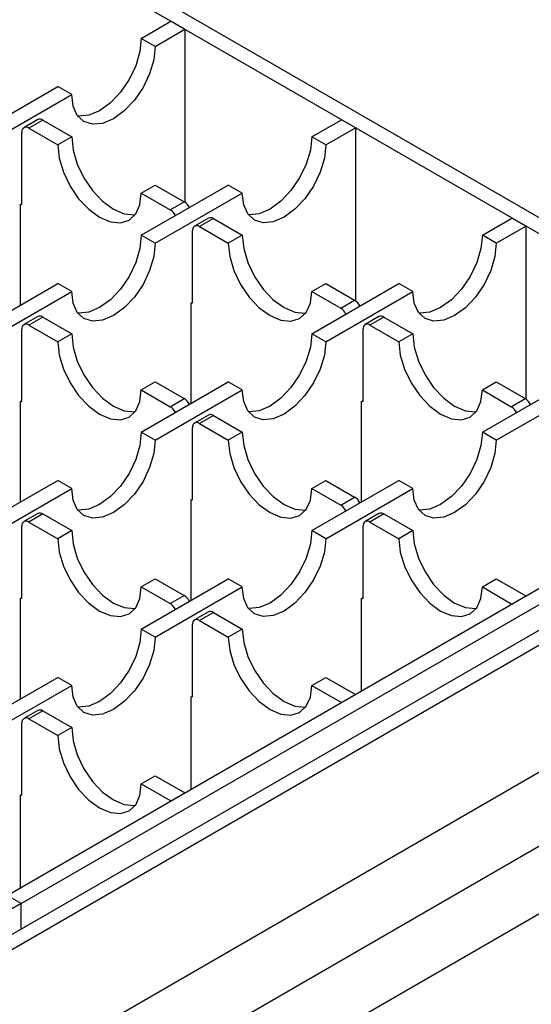
# Model space of a CAD drawing. Units: inches. Extents: x 1.6 to 82.8, y 0.2 to 57.3.
# Drawn here: x 71.9 to 74, y 28.9 to 32.8 of the extents above; entities that cross this region are included whole.
import ezdxf

# ---------------------------------------------------------------- set-up
doc = ezdxf.new("R2010")
doc.units = ezdxf.units.IN
doc.header["$LTSCALE"] = 5
doc.header["$MEASUREMENT"] = 0
doc.linetypes.add('SLD-Сплошная', pattern=[0])

msp = doc.modelspace()

# ---------------------------------------------------------------- linework, layer by layer
at = {"color": 7, "linetype": 'SLD-Сплошная', "lineweight": 25}
for p, q in [((75.1968322, 31.3458134), (68.6324314, 35.1353613)), ((75.1411545, 31.3136714), (68.5767537, 35.1032192)), ((72.394852, 32.7624743), (72.5131671, 32.8307762)), ((72.4505297, 32.7303323), (72.5688448, 32.7986341)), ((72.5688448, 32.7986341), (72.5131671, 32.8307762)), ((72.5688448, 32.7986341), (72.5688448, 32.1074189)), ((72.4505297, 32.7303323), (72.394852, 32.7624743)), ((71.7128001, 32.3687342), (72.0607858, 32.569622)), ((72.1164635, 32.53748), (72.0607858, 32.569622)), ((71.7684778, 32.3365922), (72.1164635, 32.53748)), ((71.9812488, 32.4373781), (71.9255711, 32.405236)), ((72.0009322, 32.435429), (71.9452545, 32.4032869)), ((72.0009322, 32.435429), (72.1164635, 32.3687342)), ((73.0769038, 32.3687342), (73.1952189, 32.4370361)), ((73.1325815, 32.3365922), (73.2508966, 32.404894)), ((73.2508966, 32.404894), (73.1952189, 32.4370361)), ((73.2508966, 32.404894), (73.2508966, 31.7136788)), ((71.9174157, 32.0978852), (71.9174157, 32.3872107)), ((71.9452545, 32.4032869), (72.0607858, 32.3365922)), ((72.1164635, 32.3687342), (72.0607858, 32.3365922)), ((73.1325815, 32.3365922), (73.0769038, 32.3687342)), ((72.394852, 31.9749941), (72.7428376, 32.1758819)), ((72.394852, 32.1437398), (72.4505297, 32.1758819)), ((72.4505297, 32.1758819), (72.5660609, 32.1091871)), ((72.7985153, 32.1437398), (72.7428376, 32.1758819)), ((72.394852, 32.1437398), (72.5103832, 32.0770451)), ((72.4505297, 31.942852), (72.7985153, 32.1437398)), ((71.9118479, 32.0978852), (71.9174157, 32.1010994)), ((71.9118479, 31.6961618), (71.9118479, 32.0978852)), ((71.9146318, 32.0994923), (71.9174157, 32.0978852)), ((72.5103832, 32.0770451), (72.5660609, 32.1091871)), ((72.6633006, 32.043638), (72.6076229, 32.0114959)), ((72.682984, 32.0416888), (72.6273063, 32.0095468)), ((72.682984, 32.0416888), (72.7985153, 31.9749941)), ((73.7589556, 31.9749941), (73.8772707, 32.0432959)), ((73.8146333, 31.942852), (73.9329484, 32.0111539)), ((73.9329484, 32.0111539), (73.8772707, 32.0432959)), ((73.9329484, 32.0111539), (73.9329484, 31.3199386)), ((72.4505297, 31.942852), (72.394852, 31.9749941)), ((72.5994675, 31.704145), (72.5994675, 31.9934705)), ((72.6273063, 32.0095468), (72.7428376, 31.942852)), ((72.7985153, 31.9749941), (72.7428376, 31.942852)), ((73.8146333, 31.942852), (73.7589556, 31.9749941)), ((71.7128001, 31.5812539), (72.0607858, 31.7821418)), ((72.1164635, 31.7499997), (72.0607858, 31.7821418)), ((73.0769038, 31.5812539), (73.4248894, 31.7821418)), ((73.0769038, 31.7499997), (73.1325815, 31.7821418)), ((73.1325815, 31.7821418), (73.2481127, 31.715447)), ((73.4805671, 31.7499997), (73.4248894, 31.7821418)), ((71.7684778, 31.5491119), (72.1164635, 31.7499997)), ((73.0769038, 31.7499997), (73.192435, 31.683305)), ((73.1325815, 31.5491119), (73.4805671, 31.7499997)), ((72.5938997, 31.704145), (72.5994675, 31.7073592)), ((72.5938997, 31.3024216), (72.5938997, 31.704145)), ((72.5966836, 31.7057521), (72.5994675, 31.704145)), ((73.192435, 31.683305), (73.2481127, 31.715447)), ((71.9812488, 31.6498978), (71.9255711, 31.6177558)), ((72.0009322, 31.6479487), (71.9452545, 31.6158066)), ((72.0009322, 31.6479487), (72.1164635, 31.5812539)), ((73.3453524, 31.6498978), (73.2896747, 31.6177558)), ((73.3650359, 31.6479487), (73.3093582, 31.6158066)), ((73.3650359, 31.6479487), (73.4805671, 31.5812539)), ((71.9174157, 31.3104049), (71.9174157, 31.5997304)), ((71.9452545, 31.6158066), (72.0607858, 31.5491119)), ((72.1164635, 31.5812539), (72.0607858, 31.5491119)), ((73.1325815, 31.5491119), (73.0769038, 31.5812539)), ((73.2815193, 31.3104049), (73.2815193, 31.5997304)), ((73.3093582, 31.6158066), (73.4248894, 31.5491119)), ((73.4805671, 31.5812539), (73.4248894, 31.5491119)), ((72.394852, 31.1875138), (72.7428376, 31.3884016)), ((72.394852, 31.3562596), (72.4505297, 31.3884016)), ((72.4505297, 31.3884016), (72.5660609, 31.3217069)), ((72.7985153, 31.3562596), (72.7428376, 31.3884016)), ((73.7589556, 31.1875138), (74.1069412, 31.3884016)), ((73.7589556, 31.3562596), (73.8146333, 31.3884016)), ((73.8146333, 31.3884016), (73.9301645, 31.3217069)), ((72.394852, 31.3562596), (72.5103832, 31.2895648)), ((72.4505297, 31.1553718), (72.7985153, 31.3562596)), ((73.7589556, 31.3562596), (73.8744868, 31.2895648)), ((73.8146333, 31.1553718), (74.1626189, 31.3562596)), ((71.9118479, 31.3104049), (71.9174157, 31.3136191)), ((71.9118479, 30.9086815), (71.9118479, 31.3104049)), ((71.9146318, 31.312012), (71.9174157, 31.3104049)), ((72.5103832, 31.2895648), (72.5660609, 31.3217069)), ((73.2759515, 31.3104049), (73.2815193, 31.3136191)), ((73.2759515, 30.9086815), (73.2759515, 31.3104049)), ((73.2787354, 31.312012), (73.2815193, 31.3104049)), ((73.8744868, 31.2895648), (73.9301645, 31.3217069)), ((75.4409759, 31.236223), (68.4812635, 27.2184665)), ((75.5315197, 31.227257), (68.5718073, 27.2095005)), ((71.8589541, 29.3353281), (75.1411545, 31.230102)), ((72.6633006, 31.2561577), (72.6076229, 31.2240156)), ((72.682984, 31.2542086), (72.6273063, 31.2220665)), ((72.682984, 31.2542086), (72.7985153, 31.1875138)), ((71.9146318, 29.303186), (75.1968322, 31.19796)), ((72.4505297, 31.1553718), (72.394852, 31.1875138)), ((72.5994675, 30.9166648), (72.5994675, 31.2059903)), ((72.6273063, 31.2220665), (72.7428376, 31.1553718)), ((72.7985153, 31.1875138), (72.7428376, 31.1553718)), ((73.8146333, 31.1553718), (73.7589556, 31.1875138)), ((71.7128001, 30.7937737), (72.0607858, 30.9946615)), ((72.1164635, 30.9625194), (72.0607858, 30.9946615)), ((73.0769038, 30.7937737), (73.4248894, 30.9946615)), ((73.0769038, 30.9625194), (73.1325815, 30.9946615)), ((73.1325815, 30.9946615), (73.2481127, 30.9279667)), ((73.4805671, 30.9625194), (73.4248894, 30.9946615)), ((75.9713736, 30.9733348), (69.0116612, 26.9555783)), ((71.7684778, 30.7616316), (72.1164635, 30.9625194)), ((73.0769038, 30.9625194), (73.192435, 30.8958247)), ((73.1325815, 30.7616316), (73.4805671, 30.9625194)), ((72.5938997, 30.9166648), (72.5994675, 30.919879)), ((72.5938997, 30.5149414), (72.5938997, 30.9166648)), ((72.5966836, 30.9182719), (72.5994675, 30.9166648)), ((73.192435, 30.8958247), (73.2481127, 30.9279667)), ((71.9812488, 30.8624176), (71.9255711, 30.8302755)), ((72.0009322, 30.8604684), (71.9452545, 30.8283264)), ((72.0009322, 30.8604684), (72.1164635, 30.7937737)), ((73.3453524, 30.8624176), (73.2896747, 30.8302755)), ((73.3650359, 30.8604684), (73.3093582, 30.8283264)), ((73.3650359, 30.8604684), (73.4805671, 30.7937737)), ((71.9174157, 30.5229246), (71.9174157, 30.8122501)), ((71.9452545, 30.8283264), (72.0607858, 30.7616316)), ((72.1164635, 30.7937737), (72.0607858, 30.7616316)), ((73.1325815, 30.7616316), (73.0769038, 30.7937737)), ((73.2815193, 30.5229246), (73.2815193, 30.8122501)), ((73.3093582, 30.8283264), (73.4248894, 30.7616316)), ((73.4805671, 30.7937737), (73.4248894, 30.7616316)), ((76.0994323, 30.7515306), (69.1397199, 26.7337741)), ((72.394852, 30.4000335), (72.7428376, 30.6009214)), ((72.394852, 30.5687793), (72.4505297, 30.6009214)), ((72.4505297, 30.6009214), (72.5660609, 30.5342266)), ((72.7985153, 30.5687793), (72.7428376, 30.6009214)), ((73.7589556, 30.5687793), (73.8146333, 30.6009214)), ((73.8146333, 30.6009214), (73.9329484, 30.5326195)), ((72.394852, 30.5687793), (72.5103832, 30.5020846)), ((72.4505297, 30.3678915), (72.7985153, 30.5687793)), ((73.7589556, 30.5687793), (73.8772707, 30.5004774)), ((71.9118479, 30.5229246), (71.9174157, 30.5261388)), ((71.9118479, 30.1212012), (71.9118479, 30.5229246)), ((71.9146318, 30.5245317), (71.9174157, 30.5229246)), ((72.5103832, 30.5020846), (72.5660609, 30.5342266)), ((73.2759515, 30.5229246), (73.2815193, 30.5261388)), ((73.2759515, 30.1533433), (73.2759515, 30.5229246)), ((73.2787354, 30.5245317), (73.2815193, 30.5229246)), ((73.8772707, 30.5004774), (73.9329484, 30.5326195)), ((76.0994323, 30.4814935), (69.1397199, 26.463737)), ((72.6633006, 30.4686774), (72.6076229, 30.4365354)), ((72.682984, 30.4667283), (72.6273063, 30.4345862)), ((72.682984, 30.4667283), (72.7985153, 30.4000335)), ((72.4505297, 30.3678915), (72.394852, 30.4000335)), ((72.5994675, 30.1291845), (72.5994675, 30.41851)), ((72.6273063, 30.4345862), (72.7428376, 30.3678915)), ((72.7985153, 30.4000335), (72.7428376, 30.3678915)), ((71.7128001, 30.0062934), (72.0607858, 30.2071812)), ((72.1164635, 30.1750392), (72.0607858, 30.2071812)), ((73.0769038, 30.1750392), (73.1325815, 30.2071812)), ((73.1325815, 30.2071812), (73.2508966, 30.1388794)), ((71.7684778, 29.9741514), (72.1164635, 30.1750392)), ((73.0769038, 30.1750392), (73.1952189, 30.1067373)), ((72.5938997, 30.1291845), (72.5994675, 30.1323987)), ((72.5938997, 29.7596032), (72.5938997, 30.1291845)), ((72.5966836, 30.1307916), (72.5994675, 30.1291845)), ((73.1952189, 30.1067373), (73.2508966, 30.1388794)), ((71.9812488, 30.0749373), (71.9255711, 30.0427952)), ((72.0009322, 30.0729882), (71.9452545, 30.0408461)), ((72.0009322, 30.0729882), (72.1164635, 30.0062934)), ((71.9174157, 29.7354444), (71.9174157, 30.0247699)), ((71.9452545, 30.0408461), (72.0607858, 29.9741514)), ((72.1164635, 30.0062934), (72.0607858, 29.9741514)), ((72.394852, 29.781299), (72.4505297, 29.8134411)), ((72.4505297, 29.8134411), (72.5688448, 29.7451392)), ((72.394852, 29.781299), (72.5131671, 29.7129972)), ((71.9118479, 29.7354444), (71.9174157, 29.7386586)), ((71.9118479, 29.365863), (71.9118479, 29.7354444)), ((71.9146318, 29.7370515), (71.9174157, 29.7354444)), ((72.5131671, 29.7129972), (72.5688448, 29.7451392)), ((71.9146318, 29.303186), (71.8589541, 29.3353281)), ((71.9146318, 29.303186), (68.6324314, 27.4084121)), ((71.9146318, 29.2005079), (71.9146318, 29.303186))]:
    msp.add_line(p, q, dxfattribs=at)
at = {"color": 7, "linetype": 'SLD-Сплошная', "lineweight": 25, "flags": 128}
for points in [[(72.394852, 32.7624743), (72.3891604, 32.7092667), (72.3724738, 32.6531139), (72.3459291, 32.5978424), (72.3113354, 32.5472191), (72.2710502, 32.5046938), (72.2278189, 32.4731645), (72.1845875, 32.4547799), (72.1443023, 32.450793), (72.140884, 32.4511617)], [(72.4505297, 32.7303323), (72.4448381, 32.6771247), (72.4281515, 32.6209718), (72.4016068, 32.5657004), (72.3670131, 32.5150771), (72.3267279, 32.4725517), (72.2834966, 32.4410225), (72.2402652, 32.4226379), (72.19998, 32.4186509), (72.1653863, 32.4293332), (72.1388416, 32.4539568), (72.122155, 32.4908437), (72.1164635, 32.53748)], [(72.1164635, 32.3687342), (72.122155, 32.3155266), (72.1388416, 32.2593737), (72.1653863, 32.2041023), (72.19998, 32.153479), (72.2402652, 32.1109537), (72.2834966, 32.0794244), (72.3267279, 32.0610398), (72.3670131, 32.0570528), (72.3704314, 32.0574215)], [(73.0769038, 32.3687342), (73.0712123, 32.3155266), (73.0545256, 32.2593737), (73.0279809, 32.2041023), (72.9933872, 32.153479), (72.953102, 32.1109537), (72.9098707, 32.0794244), (72.8666393, 32.0610398), (72.8263541, 32.0570528), (72.8229358, 32.0574215)], [(72.0607858, 32.3365922), (72.0664773, 32.2833845), (72.0831639, 32.2272317), (72.1097086, 32.1719602), (72.1443023, 32.1213369), (72.1845875, 32.0788116), (72.2278189, 32.0472823), (72.2710502, 32.0288978), (72.3113354, 32.0249108), (72.3459291, 32.0355931), (72.3724738, 32.0602167), (72.3891604, 32.0971035), (72.394852, 32.1437398)], [(73.1325815, 32.3365922), (73.12689, 32.2833845), (73.1102033, 32.2272317), (73.0836586, 32.1719602), (73.0490649, 32.1213369), (73.0087797, 32.0788116), (72.9655484, 32.0472823), (72.922317, 32.0288978), (72.8820318, 32.0249108), (72.8474381, 32.0355931), (72.8208935, 32.0602167), (72.8042068, 32.0971035), (72.7985153, 32.1437398)], [(72.394852, 31.9749941), (72.3891604, 31.9217865), (72.3724738, 31.8656336), (72.3459291, 31.8103622), (72.3113354, 31.7597388), (72.2710502, 31.7172135), (72.2278189, 31.6856843), (72.1845875, 31.6672997), (72.1443023, 31.6633127), (72.140884, 31.6636814)], [(72.7985153, 31.9749941), (72.8042068, 31.9217865), (72.8208935, 31.8656336), (72.8474381, 31.8103622), (72.8820318, 31.7597388), (72.922317, 31.7172135), (72.9655484, 31.6856843), (73.0087797, 31.6672997), (73.0490649, 31.6633127), (73.0524833, 31.6636814)], [(73.7589556, 31.9749941), (73.7532641, 31.9217865), (73.7365774, 31.8656336), (73.7100327, 31.8103622), (73.675439, 31.7597388), (73.6351538, 31.7172135), (73.5919225, 31.6856843), (73.5486911, 31.6672997), (73.5084059, 31.6633127), (73.5049876, 31.6636814)], [(72.4505297, 31.942852), (72.4448381, 31.8896444), (72.4281515, 31.8334915), (72.4016068, 31.7782201), (72.3670131, 31.7275968), (72.3267279, 31.6850715), (72.2834966, 31.6535422), (72.2402652, 31.6351576), (72.19998, 31.6311706), (72.1653863, 31.6418529), (72.1388416, 31.6664765), (72.122155, 31.7033634), (72.1164635, 31.7499997)], [(72.7428376, 31.942852), (72.7485291, 31.8896444), (72.7652158, 31.8334915), (72.7917604, 31.7782201), (72.8263541, 31.7275968), (72.8666393, 31.6850715), (72.9098707, 31.6535422), (72.953102, 31.6351576), (72.9933872, 31.6311706), (73.0279809, 31.6418529), (73.0545256, 31.6664765), (73.0712123, 31.7033634), (73.0769038, 31.7499997)], [(73.8146333, 31.942852), (73.8089418, 31.8896444), (73.7922551, 31.8334915), (73.7657104, 31.7782201), (73.7311167, 31.7275968), (73.6908315, 31.6850715), (73.6476002, 31.6535422), (73.6043688, 31.6351576), (73.5640836, 31.6311706), (73.5294899, 31.6418529), (73.5029453, 31.6664765), (73.4862586, 31.7033634), (73.4805671, 31.7499997)], [(72.1164635, 31.5812539), (72.122155, 31.5280463), (72.1388416, 31.4718935), (72.1653863, 31.416622), (72.19998, 31.3659987), (72.2402652, 31.3234734), (72.2834966, 31.2919441), (72.3267279, 31.2735596), (72.3670131, 31.2695726), (72.3704314, 31.2699413)], [(73.0769038, 31.5812539), (73.0712123, 31.5280463), (73.0545256, 31.4718935), (73.0279809, 31.416622), (72.9933872, 31.3659987), (72.953102, 31.3234734), (72.9098707, 31.2919441), (72.8666393, 31.2735596), (72.8263541, 31.2695726), (72.8229358, 31.2699413)], [(73.4805671, 31.5812539), (73.4862586, 31.5280463), (73.5029453, 31.4718935), (73.5294899, 31.416622), (73.5640836, 31.3659987), (73.6043688, 31.3234734), (73.6476002, 31.2919441), (73.6908315, 31.2735596), (73.7311167, 31.2695726), (73.7345351, 31.2699413)], [(72.0607858, 31.5491119), (72.0664773, 31.4959043), (72.0831639, 31.4397514), (72.1097086, 31.38448), (72.1443023, 31.3338567), (72.1845875, 31.2913314), (72.2278189, 31.2598021), (72.2710502, 31.2414175), (72.3113354, 31.2374305), (72.3459291, 31.2481128), (72.3724738, 31.2727364), (72.3891604, 31.3096233), (72.394852, 31.3562596)], [(73.1325815, 31.5491119), (73.12689, 31.4959043), (73.1102033, 31.4397514), (73.0836586, 31.38448), (73.0490649, 31.3338567), (73.0087797, 31.2913314), (72.9655484, 31.2598021), (72.922317, 31.2414175), (72.8820318, 31.2374305), (72.8474381, 31.2481128), (72.8208935, 31.2727364), (72.8042068, 31.3096233), (72.7985153, 31.3562596)], [(73.4248894, 31.5491119), (73.4305809, 31.4959043), (73.4472676, 31.4397514), (73.4738123, 31.38448), (73.5084059, 31.3338567), (73.5486911, 31.2913314), (73.5919225, 31.2598021), (73.6351538, 31.2414175), (73.675439, 31.2374305), (73.7100327, 31.2481128), (73.7365774, 31.2727364), (73.7532641, 31.3096233), (73.7589556, 31.3562596)], [(72.394852, 31.1875138), (72.3891604, 31.1343062), (72.3724738, 31.0781533), (72.3459291, 31.0228819), (72.3113354, 30.9722586), (72.2710502, 30.9297333), (72.2278189, 30.898204), (72.1845875, 30.8798194), (72.1443023, 30.8758324), (72.140884, 30.8762011)], [(72.7985153, 31.1875138), (72.8042068, 31.1343062), (72.8208935, 31.0781533), (72.8474381, 31.0228819), (72.8820318, 30.9722586), (72.922317, 30.9297333), (72.9655484, 30.898204), (73.0087797, 30.8798194), (73.0490649, 30.8758324), (73.0524833, 30.8762011)], [(73.7589556, 31.1875138), (73.7532641, 31.1343062), (73.7365774, 31.0781533), (73.7100327, 31.0228819), (73.675439, 30.9722586), (73.6351538, 30.9297333), (73.5919225, 30.898204), (73.5486911, 30.8798194), (73.5084059, 30.8758324), (73.5049876, 30.8762011)], [(72.4505297, 31.1553718), (72.4448381, 31.1021641), (72.4281515, 31.0460113), (72.4016068, 30.9907398), (72.3670131, 30.9401165), (72.3267279, 30.8975912), (72.2834966, 30.8660619), (72.2402652, 30.8476774), (72.19998, 30.8436904), (72.1653863, 30.8543727), (72.1388416, 30.8789963), (72.122155, 30.9158831), (72.1164635, 30.9625194)], [(72.7428376, 31.1553718), (72.7485291, 31.1021641), (72.7652158, 31.0460113), (72.7917604, 30.9907398), (72.8263541, 30.9401165), (72.8666393, 30.8975912), (72.9098707, 30.8660619), (72.953102, 30.8476774), (72.9933872, 30.8436904), (73.0279809, 30.8543727), (73.0545256, 30.8789963), (73.0712123, 30.9158831), (73.0769038, 30.9625194)], [(73.8146333, 31.1553718), (73.8089418, 31.1021641), (73.7922551, 31.0460113), (73.7657104, 30.9907398), (73.7311167, 30.9401165), (73.6908315, 30.8975912), (73.6476002, 30.8660619), (73.6043688, 30.8476774), (73.5640836, 30.8436904), (73.5294899, 30.8543727), (73.5029453, 30.8789963), (73.4862586, 30.9158831), (73.4805671, 30.9625194)], [(72.1164635, 30.7937737), (72.122155, 30.7405661), (72.1388416, 30.6844132), (72.1653863, 30.6291418), (72.19998, 30.5785184), (72.2402652, 30.5359931), (72.2834966, 30.5044639), (72.3267279, 30.4860793), (72.3670131, 30.4820923), (72.3704314, 30.482461)], [(73.0769038, 30.7937737), (73.0712123, 30.7405661), (73.0545256, 30.6844132), (73.0279809, 30.6291418), (72.9933872, 30.5785184), (72.953102, 30.5359931), (72.9098707, 30.5044639), (72.8666393, 30.4860793), (72.8263541, 30.4820923), (72.8229358, 30.482461)], [(73.4805671, 30.7937737), (73.4862586, 30.7405661), (73.5029453, 30.6844132), (73.5294899, 30.6291418), (73.5640836, 30.5785184), (73.6043688, 30.5359931), (73.6476002, 30.5044639), (73.6908315, 30.4860793), (73.7311167, 30.4820923), (73.7345351, 30.482461)], [(72.0607858, 30.7616316), (72.0664773, 30.708424), (72.0831639, 30.6522711), (72.1097086, 30.5969997), (72.1443023, 30.5463764), (72.1845875, 30.5038511), (72.2278189, 30.4723218), (72.2710502, 30.4539372), (72.3113354, 30.4499502), (72.3459291, 30.4606325), (72.3724738, 30.4852561), (72.3891604, 30.522143), (72.394852, 30.5687793)], [(73.1325815, 30.7616316), (73.12689, 30.708424), (73.1102033, 30.6522711), (73.0836586, 30.5969997), (73.0490649, 30.5463764), (73.0087797, 30.5038511), (72.9655484, 30.4723218), (72.922317, 30.4539372), (72.8820318, 30.4499502), (72.8474381, 30.4606325), (72.8208935, 30.4852561), (72.8042068, 30.522143), (72.7985153, 30.5687793)], [(73.4248894, 30.7616316), (73.4305809, 30.708424), (73.4472676, 30.6522711), (73.4738123, 30.5969997), (73.5084059, 30.5463764), (73.5486911, 30.5038511), (73.5919225, 30.4723218), (73.6351538, 30.4539372), (73.675439, 30.4499502), (73.7100327, 30.4606325), (73.7365774, 30.4852561), (73.7532641, 30.522143), (73.7589556, 30.5687793)], [(72.394852, 30.4000335), (72.3891604, 30.3468259), (72.3724738, 30.2906731), (72.3459291, 30.2354016), (72.3113354, 30.1847783), (72.2710502, 30.142253), (72.2278189, 30.1107237), (72.1845875, 30.0923392), (72.1443023, 30.0883522), (72.140884, 30.0887209)], [(72.7985153, 30.4000335), (72.8042068, 30.3468259), (72.8208935, 30.2906731), (72.8474381, 30.2354016), (72.8820318, 30.1847783), (72.922317, 30.142253), (72.9655484, 30.1107237), (73.0087797, 30.0923392), (73.0490649, 30.0883522), (73.0524833, 30.0887209)], [(72.4505297, 30.3678915), (72.4448381, 30.3146839), (72.4281515, 30.258531), (72.4016068, 30.2032596), (72.3670131, 30.1526363), (72.3267279, 30.110111), (72.2834966, 30.0785817), (72.2402652, 30.0601971), (72.19998, 30.0562101), (72.1653863, 30.0668924), (72.1388416, 30.091516), (72.122155, 30.1284029), (72.1164635, 30.1750392)], [(72.7428376, 30.3678915), (72.7485291, 30.3146839), (72.7652158, 30.258531), (72.7917604, 30.2032596), (72.8263541, 30.1526363), (72.8666393, 30.110111), (72.9098707, 30.0785817), (72.953102, 30.0601971), (72.9933872, 30.0562101), (73.0279809, 30.0668924), (73.0545256, 30.091516), (73.0712123, 30.1284029), (73.0769038, 30.1750392)], [(72.1164635, 30.0062934), (72.122155, 29.9530858), (72.1388416, 29.8969329), (72.1653863, 29.8416615), (72.19998, 29.7910382), (72.2402652, 29.7485129), (72.2834966, 29.7169836), (72.3267279, 29.698599), (72.3670131, 29.694612), (72.3704314, 29.6949807)], [(72.0607858, 29.9741514), (72.0664773, 29.9209437), (72.0831639, 29.8647909), (72.1097086, 29.8095194), (72.1443023, 29.7588961), (72.1845875, 29.7163708), (72.2278189, 29.6848415), (72.2710502, 29.666457), (72.3113354, 29.66247), (72.3459291, 29.6731523), (72.3724738, 29.6977759), (72.3891604, 29.7346627), (72.394852, 29.781299)]]:
    msp.add_lwpolyline(points, dxfattribs=at)
at = {"color": 7, "linetype": 'SLD-Сплошная', "lineweight": 25}
for centre, radius, start, end in [((71.9343871, 32.3899637), 0.0171933, 50.7967148, 189.214037), ((71.9893999, 32.4193313), 0.0198023, 54.3824225, 114.307119), ((72.5344334, 32.0594135), 0.0589721, 26.7638568, 57.5670765), ((72.4793959, 32.0278512), 0.0581399, 26.5378207, 57.7931126), ((72.6164389, 31.9962236), 0.0171933, 50.7967148, 189.214037), ((72.6714518, 32.0255911), 0.0198023, 54.3824225, 114.307119), ((73.2164853, 31.6656734), 0.0589721, 26.7638568, 57.5670765), ((73.1614477, 31.6341111), 0.0581399, 26.5378207, 57.7931126), ((71.9343871, 31.6024834), 0.0171933, 50.7967148, 189.214037), ((71.9893999, 31.631851), 0.0198023, 54.3824225, 114.307119), ((73.2984907, 31.6024834), 0.0171933, 50.7967148, 189.214037), ((73.3535036, 31.631851), 0.0198023, 54.3824225, 114.307119), ((72.5344334, 31.2719332), 0.0589721, 26.7638568, 57.5670765), ((73.8985371, 31.2719332), 0.0589721, 26.7638568, 57.5670765), ((72.4793959, 31.2403709), 0.0581399, 26.5378207, 57.7931126), ((73.8434995, 31.2403709), 0.0581399, 26.5378207, 57.7931126), ((72.6164389, 31.2087433), 0.0171933, 50.7967148, 189.214037), ((72.6714518, 31.2381109), 0.0198023, 54.3824225, 114.307119), ((73.2164853, 30.8781931), 0.0589721, 26.7638568, 57.5670765), ((73.1614477, 30.8466308), 0.0581399, 26.5378207, 57.7931126), ((71.9343871, 30.8150032), 0.0171933, 50.7967148, 189.214037), ((71.9893999, 30.8443707), 0.0198023, 54.3824225, 114.307119), ((73.2984907, 30.8150032), 0.0171933, 50.7967148, 189.214037), ((73.3535036, 30.8443707), 0.0198023, 54.3824225, 114.307119), ((72.5344334, 30.484453), 0.0589721, 26.7638568, 57.5670765), ((72.4793959, 30.4528907), 0.0581399, 26.5378207, 57.7931126), ((72.6164389, 30.421263), 0.0171933, 50.7967148, 189.214037), ((72.6714518, 30.4506306), 0.0198023, 54.3824225, 114.307119), ((71.9343871, 30.0275229), 0.0171933, 50.7967148, 189.214037), ((71.9893999, 30.0568905), 0.0198023, 54.3824225, 114.307119)]:
    msp.add_arc(centre, radius, start, end, dxfattribs=at)

doc.saveas('drawing.dxf')
